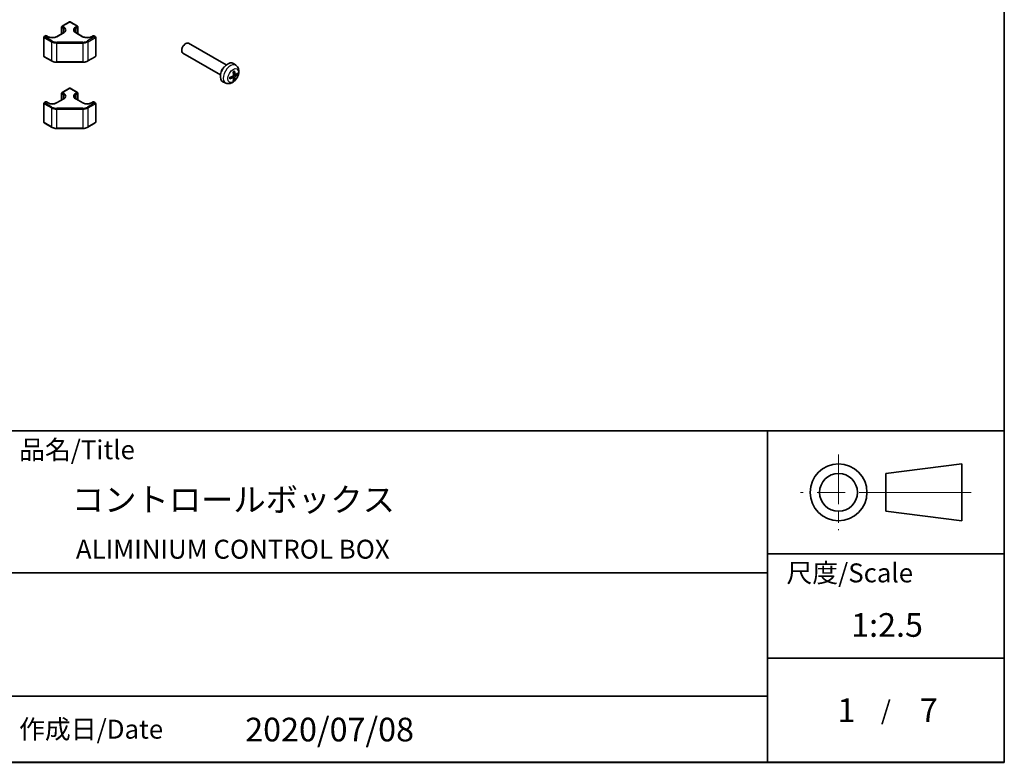
# Model space of a CAD drawing. Units: millimetres. Extents: x 72 to 4825, y 40 to 743.
# Drawn here: x 790 to 1050, y 40 to 236 of the extents above; entities that cross this region are included whole.
import ezdxf
from ezdxf.enums import TextEntityAlignment as Align

# ---------------------------------------------------------------- set-up
doc = ezdxf.new("R2010")
doc.units = ezdxf.units.MM
doc.header["$LTSCALE"] = 2.5
doc.linetypes.add('CHAIN', pattern=[0.3543, 0.2362, -0.0295, 0.0591, -0.0295])
for name, color, linetype, lineweight in [('Border (ISO)', 7, 'Continuous', 35), ('Title (ISO)', 7, 'Continuous', 35), ('Visible (ISO)', 7, 'Continuous', 35), ('Visible Narrow (ISO)', 7, 'Continuous', 25)]:
    doc.layers.add(name, color=color, linetype=linetype, lineweight=lineweight)
doc.styles.add('Note Text (TK)', font='txt')
doc.styles.add('文字スタイル67', font='arial.ttf')

# ---------------------------------------------------------------- blocks, each defined once
blk = doc.blocks.new('図面枠 tk図枠')
at = {"layer": 'Border (ISO)'}
for p in [(405.5, 289), (14.5, 8)]:
    blk.add_line(p, (405.5, 8), dxfattribs=at)
blk = doc.blocks.new('表題欄 tk表題欄')
at = {"layer": 'Title (ISO)'}
for p, q in [((74.71, 244.05), (255.71, 244.05)), ((230.71, 244.05), (230.71, 209.05)), ((255.71, 244.05), (255.71, 209.05)), ((243.21, 239.55), (251.21, 240.55)), ((251.21, 234.55), (251.21, 240.55)), ((243.21, 239.55), (243.21, 235.55)), ((243.21, 235.55), (251.21, 234.55)), ((230.71, 231.05), (255.71, 231.05)), ((74.71, 229.05), (230.71, 229.05)), ((230.71, 220.05), (255.71, 220.05)), ((149.71, 216.05), (230.71, 216.05)), ((255.71, 209.05), (74.71, 209.05))]:
    blk.add_line(p, q, dxfattribs=at)
at = {"layer": 'Title (ISO)', "color": 4, "linetype": 'CHAIN', "lineweight": 18, "ltscale": 8.88956}
blk.add_line((238.21, 241.55), (238.21, 233.55), dxfattribs=at)
at = {"layer": 'Title (ISO)', "color": 4, "linetype": 'CHAIN', "lineweight": 18, "ltscale": 20.001633}
blk.add_line((252.21, 237.55), (234.21, 237.55), dxfattribs=at)
at = {"layer": 'Title (ISO)'}
for radius in [3, 2]:
    blk.add_circle((238.21, 237.55), radius, dxfattribs=at)
at = {"layer": 'Title (ISO)', "color": 1, "char_height": 2, "attachment_point": 4, "line_spacing_factor": 1.5, "style": 'Note Text (TK)'}
for s, insert in [('\\fＭＳ Ｐゴシック|b0|i0;\\H2.0000;品名/Title', (151.71, 242.05)), ('\\fＭＳ Ｐゴシック|b0|i0;\\H2.0000;尺度/Scale', (232.71, 229.05)), ('\\fＭＳ Ｐゴシック|b0|i0;\\H2.0000;作成日/Date', (151.71, 212.55))]:
    blk.add_mtext(s, dxfattribs=dict(at, insert=insert))
at = {"layer": 'Title (ISO)', "color": 7, "insert": (243.21, 214.55), "char_height": 2, "attachment_point": 5, "line_spacing_factor": 1.5, "style": 'Note Text (TK)'}
blk.add_mtext('\\fＭＳ Ｐゴシック|b0|i0;\\H2.0000;/', dxfattribs=at)
at = {"layer": 'Title (ISO)', "color": 7}
for tag, p, height, style in [('<品名>_001', (157.28, 235.53), 2.5, 'Note Text (TK)'), ('<Title>_001', (157.71, 230.55), 2, '文字スタイル67'), ('<尺度>_001', (239.54, 222.3), 2.5, 'Note Text (TK)'), ('<ページ_No.>_001', (238.1, 213.3), 2.5, 'Note Text (TK)'), ('<総ページ数>_001', (246.79, 213.3), 2.5, 'Note Text (TK)'), ('作成日_001', (175.56, 211.26), 2.5, 'Note Text (TK)')]:
    blk.add_attdef(tag, p, '', height=height, dxfattribs=dict(at, style=style))
at = {"layer": 'Title (ISO)', "color": 7, "style": 'Note Text (TK)'}
blk.add_attdef('<承認>', text='', height=2.5, dxfattribs=at).set_placement((87.21, 217.05), align=Align.MIDDLE_CENTER)

msp = doc.modelspace()

# ---------------------------------------------------------------- linework, layer by layer
at = {"layer": 'Visible (ISO)'}
for p, q in [((801.2382, 232.2962), (801.2382, 234.0995)), ((801.3382, 234.2727), (803.2827, 235.3954)), ((803.4827, 235.3954), (805.4272, 234.2727)), ((805.5272, 232.2962), (805.5272, 234.0995)), ((796.5359, 226.404), (796.5359, 231.3847)), ((796.6359, 231.5579), (797.0248, 231.7824)), ((797.2248, 231.7824), (797.6844, 231.5171)), ((799.8886, 231.5171), (801.7978, 232.6193)), ((804.9676, 232.6193), (806.8768, 231.5171)), ((809.081, 231.5171), (809.5406, 231.7824)), ((809.7406, 231.7824), (810.1295, 231.5579)), ((810.2295, 226.404), (810.2295, 231.3847)), ((833.7886, 229.5746), (834.0056, 229.6998)), ((844.6698, 224.0497), (834.7552, 229.7739)), ((796.6359, 226.2308), (798.5957, 225.0994)), ((808.1697, 225.0994), (810.1295, 226.2308)), ((832.9445, 228.1126), (832.9446, 227.8621)), ((843.1698, 221.4516), (833.2552, 227.1758)), ((799.9685, 224.7682), (806.7969, 224.7682)), ((847.2388, 223.9618), (846.5859, 224.4384)), ((846.5666, 220.7045), (846.1732, 220.9917)), ((847.0152, 221.4815), (846.5698, 221.6787)), ((847.2903, 221.6308), (847.5532, 221.562)), ((844.5305, 219.2708), (843.7913, 219.5979)), ((846.7659, 220.1984), (846.5749, 220.3917)), ((801.2382, 214.8232), (801.2382, 216.6265)), ((801.3382, 216.7997), (803.2827, 217.9224)), ((803.4827, 217.9224), (805.4272, 216.7997)), ((805.5272, 214.8232), (805.5272, 216.6265)), ((796.5359, 208.931), (796.5359, 213.9116)), ((796.6359, 214.0849), (797.0248, 214.3094)), ((797.2248, 214.3094), (797.6844, 214.044)), ((799.8886, 214.044), (801.7978, 215.1463)), ((804.9676, 215.1463), (806.8768, 214.044)), ((809.081, 214.044), (809.5406, 214.3094)), ((809.7406, 214.3094), (810.1295, 214.0849)), ((810.2295, 208.931), (810.2295, 213.9116)), ((796.6359, 208.7578), (798.5957, 207.6263)), ((808.1697, 207.6263), (810.1295, 208.7578)), ((799.9685, 207.2951), (806.7969, 207.2951))]:
    msp.add_line(p, q, dxfattribs=at)
for centre, start, end in [((801.4382, 234.0995), 120, 180), ((803.3827, 235.2222), 60, 120), ((805.3272, 234.0995), 0, 60), ((796.7359, 231.3847), 120, 180), ((797.1248, 231.6092), 60, 120), ((809.6406, 231.6092), 60, 120), ((810.0295, 231.3847), 0, 60), ((796.7359, 226.404), 180, 240), ((810.0295, 226.404), 300, 0), ((801.4382, 216.6265), 120, 180), ((803.3827, 217.7492), 60, 120), ((805.3272, 216.6265), 0, 60), ((796.7359, 213.9116), 120, 180), ((797.1248, 214.1362), 60, 120), ((809.6406, 214.1362), 60, 120), ((810.0295, 213.9116), 0, 60), ((796.7359, 208.931), 180, 240), ((810.0295, 208.931), 300, 0)]:
    msp.add_arc(centre, 0.2, start, end, dxfattribs=at)
for centre, major_axis, ratio, start_param, end_param in [((834.0052, 228.4748), (-0.75, -1.299), 0.57735027, 3.14159265, 6.28318531), ((833.7883, 228.6001), (-0.5966, -1.0334), 0.57735027, 3.92666495, 5.49811301), ((845.102, 222.0681), (-1.4, -2.4249), 0.57735027, 3.0796893, 6.34508866), ((844.3949, 222.4764), (0.75, 1.299), 0.57735027, 1.00875893, 2.13283373), ((843.2751, 222.9836), (-4.9813, -0.3958), 0.52935781, 2.01494623, 2.22100858), ((843.3957, 223.1925), (2.1479, -4.5118), 0.52935781, 0.92058408, 1.12664642), ((843.1526, 223.0521), (-2.8603, 4.0975), 0.62091288, 3.96677755, 4.1728399), ((843.2732, 222.9825), (-4.9862, -0.3281), 0.5202741, 2.41135073, 2.61741308), ((843.2732, 223.2633), (4.984, -0.3608), 0.62999659, 5.6327298, 5.83879214), ((843.2751, 223.2644), (4.9786, -0.4283), 0.62091288, 5.25193806, 5.45800041), ((843.3957, 223.1947), (2.209, -4.4822), 0.5202741, 0.52417958, 0.73024192), ((843.1526, 223.0543), (-2.8044, 4.1359), 0.62999659, 3.58598582, 3.79204817)]:
    msp.add_ellipse(centre, major_axis=major_axis, ratio=ratio, start_param=start_param, end_param=end_param, dxfattribs=at)
for points, knots in [([(797.6844, 231.5171), (797.7888, 231.4568), (797.9122, 231.4038), (798.1863, 231.3198), (798.3372, 231.2892), (798.6508, 231.255), (798.8137, 231.2518), (799.1329, 231.2737), (799.2892, 231.2988), (799.5774, 231.3737), (799.7094, 231.4233), (799.8456, 231.493), (799.8675, 231.5049), (799.8886, 231.5171)], [4.71238898, 4.71238898, 4.71238898, 4.71238898, 5.01005322, 5.01005322, 5.31146202, 5.31146202, 5.61592627, 5.61592627, 5.92071668, 5.92071668, 6.22297659, 6.22297659, 6.28318531, 6.28318531, 6.28318531, 6.28318531]), ([(801.7978, 232.6193), (801.8529, 232.6511), (801.9027, 232.6849), (801.9905, 232.7547), (802.0285, 232.7907), (802.0924, 232.8631), (802.1182, 232.8993), (802.1582, 232.9705), (802.1725, 233.0054), (802.1912, 233.0736), (802.1957, 233.1069), (802.1957, 233.1401)], [6.283185307, 6.283185307, 6.283185307, 6.283185307, 6.44026494, 6.44026494, 6.597344573, 6.597344573, 6.754424205, 6.754424205, 6.911503838, 6.911503838, 7.068583471, 7.068583471, 7.068583471, 7.068583471]), ([(804.5697, 233.1401), (804.5697, 233.1069), (804.5742, 233.0736), (804.5929, 233.0054), (804.6072, 232.9705), (804.6472, 232.8993), (804.673, 232.8631), (804.7369, 232.7907), (804.7749, 232.7547), (804.8627, 232.6849), (804.9125, 232.6511), (804.9676, 232.6193)], [3.926990817, 3.926990817, 3.926990817, 3.926990817, 4.08407045, 4.08407045, 4.241150082, 4.241150082, 4.398229715, 4.398229715, 4.555309348, 4.555309348, 4.71238898, 4.71238898, 4.71238898, 4.71238898]), ([(806.8768, 231.5171), (806.9812, 231.4568), (807.1046, 231.4038), (807.3787, 231.3198), (807.5296, 231.2892), (807.8432, 231.255), (808.0061, 231.2518), (808.3253, 231.2737), (808.4816, 231.2988), (808.7698, 231.3737), (808.9018, 231.4233), (809.038, 231.493), (809.0599, 231.5049), (809.081, 231.5171)], [4.71238898, 4.71238898, 4.71238898, 4.71238898, 5.01005322, 5.01005322, 5.31146202, 5.31146202, 5.61592627, 5.61592627, 5.92071668, 5.92071668, 6.22297659, 6.22297659, 6.28318531, 6.28318531, 6.28318531, 6.28318531]), ([(798.5957, 225.0994), (798.6702, 225.0563), (798.7496, 225.0172), (798.9166, 224.9472), (799.0042, 224.9163), (799.1856, 224.8629), (799.2794, 224.8405), (799.4714, 224.8045), (799.5695, 224.7909), (799.7679, 224.7727), (799.8682, 224.7682), (799.9685, 224.7682)], [4.71238898, 4.71238898, 4.71238898, 4.71238898, 4.869468613, 4.869468613, 5.026548246, 5.026548246, 5.183627878, 5.183627878, 5.340707511, 5.340707511, 5.497787144, 5.497787144, 5.497787144, 5.497787144]), ([(806.7969, 224.7682), (806.8972, 224.7682), (806.9975, 224.7727), (807.1959, 224.7909), (807.294, 224.8045), (807.486, 224.8405), (807.5798, 224.8629), (807.7612, 224.9163), (807.8488, 224.9472), (808.0158, 225.0172), (808.0952, 225.0563), (808.1697, 225.0994)], [5.497787144, 5.497787144, 5.497787144, 5.497787144, 5.654866776, 5.654866776, 5.811946409, 5.811946409, 5.969026042, 5.969026042, 6.126105675, 6.126105675, 6.283185307, 6.283185307, 6.283185307, 6.283185307]), ([(847.2388, 223.9618), (847.3988, 223.845), (847.5349, 223.7019), (847.7619, 223.3768), (847.8456, 223.1932), (847.9726, 222.7804), (848, 222.552), (848.0006, 222.0457), (847.9561, 221.7706), (847.8, 221.2201), (847.6829, 220.9461), (847.3913, 220.4341), (847.2175, 220.196), (846.814, 219.7672), (846.5844, 219.5762), (846.0726, 219.283), (845.7927, 219.1731), (845.2451, 219.1081), (844.9964, 219.12), (844.6763, 219.2122), (844.6025, 219.2389), (844.5305, 219.2708)], [2.41809785, 2.41809785, 2.41809785, 2.41809785, 2.62002198, 2.62002198, 2.84851409, 2.84851409, 3.14017373, 3.14017373, 3.51492047, 3.51492047, 3.91677018, 3.91677018, 4.31440548, 4.31440548, 4.71609383, 4.71609383, 5.09038983, 5.09038983, 5.35560021, 5.35560021, 5.43588379, 5.43588379, 5.43588379, 5.43588379]), ([(846.597, 221.3663), (846.5984, 221.3449), (846.596, 221.3203), (846.5831, 221.2709), (846.5725, 221.2462), (846.5473, 221.203), (846.5309, 221.1817), (846.4951, 221.1471), (846.4758, 221.1335), (846.4573, 221.1243)], [-0.121542915, -0.121542915, -0.121542915, -0.121542915, -0.1140479941, -0.1140479941, -0.1065530732, -0.1065530732, -0.0990565276, -0.0990565276, -0.0918749897, -0.0918749897, -0.0918749897, -0.0918749897]), ([(846.4857, 222.2279), (846.4992, 222.2379), (846.5127, 222.2476), (846.5477, 222.2719), (846.5692, 222.286), (846.612, 222.3124), (846.6334, 222.3247), (846.676, 222.3476), (846.6971, 222.3582), (846.739, 222.3774), (846.7598, 222.3862), (846.7804, 222.394)], [1.427749869, 1.427749869, 1.427749869, 1.427749869, 1.470099071, 1.470099071, 1.537482248, 1.537482248, 1.604865424, 1.604865424, 1.672248601, 1.672248601, 1.739631777, 1.739631777, 1.739631777, 1.739631777]), ([(846.8048, 222.4707), (846.8071, 222.4616), (846.8084, 222.4521), (846.8085, 222.434), (846.8063, 222.4229), (846.7991, 222.4076), (846.7927, 222.4005), (846.7842, 222.3957), (846.7824, 222.3948), (846.7803, 222.394)], [0.0122628834, 0.0122628834, 0.0122628834, 0.0122628834, 0.0151542734, 0.0151542734, 0.0189595549, 0.0189595549, 0.022715966, 0.022715966, 0.0236679982, 0.0236679982, 0.0236679982, 0.0236679982]), ([(847.1019, 221.4964), (847.0859, 221.4857), (847.0685, 221.4784), (847.0358, 221.4745), (847.0206, 221.4778), (846.9957, 221.4926), (846.9845, 221.505), (846.9688, 221.5373), (846.964, 221.5568), (846.9622, 221.5771)], [-0.121542915, -0.121542915, -0.121542915, -0.121542915, -0.1140479941, -0.1140479941, -0.1065530732, -0.1065530732, -0.0990565276, -0.0990565276, -0.0918749897, -0.0918749897, -0.0918749897, -0.0918749897]), ([(846.9622, 220.8328), (846.964, 220.8524), (846.9692, 220.8754), (846.9857, 220.9227), (846.9972, 220.9469), (847.0223, 220.9901), (847.0377, 221.0119), (847.0698, 221.0487), (847.0865, 221.0638), (847.1019, 221.0748)], [-0.121542915, -0.121542915, -0.121542915, -0.121542915, -0.1140479941, -0.1140479941, -0.1065530732, -0.1065530732, -0.0990565276, -0.0990565276, -0.0918749897, -0.0918749897, -0.0918749897, -0.0918749897]), ([(847.6754, 221.5877), (847.6706, 221.5822), (847.6639, 221.5769), (847.6481, 221.5676), (847.6355, 221.5628), (847.6122, 221.5578), (847.5975, 221.5566), (847.5749, 221.5577), (847.5633, 221.5594), (847.5532, 221.562)], [0.0122628834, 0.0122628834, 0.0122628834, 0.0122628834, 0.0151542734, 0.0151542734, 0.0189595549, 0.0189595549, 0.022715966, 0.022715966, 0.0257516104, 0.0257516104, 0.0257516104, 0.0257516104]), ([(845.6589, 220.4517), (845.6593, 220.4496), (845.6595, 220.4475), (845.6595, 220.4377), (845.6566, 220.4287), (845.6469, 220.4147), (845.6384, 220.4073), (845.6226, 220.3984), (845.6138, 220.3947), (845.6047, 220.3922)], [0.0366845162, 0.0366845162, 0.0366845162, 0.0366845162, 0.0376365484, 0.0376365484, 0.0413929595, 0.0413929595, 0.045198241, 0.045198241, 0.0480896309, 0.0480896309, 0.0480896309, 0.0480896309]), ([(845.659, 220.4517), (845.6555, 220.4734), (845.6526, 220.4958), (845.6484, 220.5417), (845.6469, 220.5653), (845.6455, 220.6136), (845.6455, 220.6383), (845.6469, 220.6886), (845.6483, 220.7143), (845.6519, 220.7567), (845.6535, 220.7733), (845.6555, 220.7899)], [6.114349857, 6.114349857, 6.114349857, 6.114349857, 6.181733033, 6.181733033, 6.24911621, 6.24911621, 6.316499386, 6.316499386, 6.383882563, 6.383882563, 6.426231765, 6.426231765, 6.426231765, 6.426231765]), ([(846.4573, 220.7027), (846.4765, 220.7116), (846.4967, 220.7173), (846.5329, 220.7191), (846.5491, 220.7153), (846.5739, 220.7005), (846.5841, 220.6887), (846.5962, 220.6585), (846.5983, 220.6406), (846.597, 220.6221)], [-0.121542915, -0.121542915, -0.121542915, -0.121542915, -0.1140479941, -0.1140479941, -0.1065530732, -0.1065530732, -0.0990565276, -0.0990565276, -0.0918749897, -0.0918749897, -0.0918749897, -0.0918749897]), ([(846.7659, 220.1984), (846.7732, 220.191), (846.7805, 220.1818), (846.7927, 220.1627), (846.7991, 220.1494), (846.8063, 220.1267), (846.8085, 220.1134), (846.8084, 220.0951), (846.8071, 220.0867), (846.8048, 220.0797)], [0.0346009039, 0.0346009039, 0.0346009039, 0.0346009039, 0.0376365484, 0.0376365484, 0.0413929595, 0.0413929595, 0.045198241, 0.045198241, 0.0480896309, 0.0480896309, 0.0480896309, 0.0480896309]), ([(801.7978, 215.1463), (801.8529, 215.1781), (801.9027, 215.2119), (801.9905, 215.2817), (802.0285, 215.3177), (802.0924, 215.39), (802.1182, 215.4263), (802.1582, 215.4975), (802.1725, 215.5324), (802.1912, 215.6006), (802.1957, 215.6339), (802.1957, 215.6671)], [6.283185307, 6.283185307, 6.283185307, 6.283185307, 6.44026494, 6.44026494, 6.597344573, 6.597344573, 6.754424205, 6.754424205, 6.911503838, 6.911503838, 7.068583471, 7.068583471, 7.068583471, 7.068583471]), ([(804.5697, 215.6671), (804.5697, 215.6339), (804.5742, 215.6006), (804.5929, 215.5324), (804.6072, 215.4975), (804.6472, 215.4263), (804.673, 215.39), (804.7369, 215.3177), (804.7749, 215.2817), (804.8627, 215.2119), (804.9125, 215.1781), (804.9676, 215.1463)], [3.926990817, 3.926990817, 3.926990817, 3.926990817, 4.08407045, 4.08407045, 4.241150082, 4.241150082, 4.398229715, 4.398229715, 4.555309348, 4.555309348, 4.71238898, 4.71238898, 4.71238898, 4.71238898]), ([(797.6844, 214.044), (797.7888, 213.9838), (797.9122, 213.9307), (798.1863, 213.8468), (798.3372, 213.8161), (798.6508, 213.782), (798.8137, 213.7788), (799.1329, 213.8007), (799.2892, 213.8258), (799.5774, 213.9007), (799.7094, 213.9503), (799.8456, 214.0199), (799.8675, 214.0318), (799.8886, 214.044)], [4.71238898, 4.71238898, 4.71238898, 4.71238898, 5.01005322, 5.01005322, 5.31146202, 5.31146202, 5.61592627, 5.61592627, 5.92071668, 5.92071668, 6.22297659, 6.22297659, 6.28318531, 6.28318531, 6.28318531, 6.28318531]), ([(806.8768, 214.044), (806.9812, 213.9838), (807.1046, 213.9307), (807.3787, 213.8468), (807.5296, 213.8161), (807.8432, 213.782), (808.0061, 213.7788), (808.3253, 213.8007), (808.4816, 213.8258), (808.7698, 213.9007), (808.9018, 213.9503), (809.038, 214.0199), (809.0599, 214.0318), (809.081, 214.044)], [4.71238898, 4.71238898, 4.71238898, 4.71238898, 5.01005322, 5.01005322, 5.31146202, 5.31146202, 5.61592627, 5.61592627, 5.92071668, 5.92071668, 6.22297659, 6.22297659, 6.28318531, 6.28318531, 6.28318531, 6.28318531]), ([(798.5957, 207.6263), (798.6702, 207.5833), (798.7496, 207.5442), (798.9166, 207.4742), (799.0042, 207.4432), (799.1856, 207.3899), (799.2794, 207.3674), (799.4714, 207.3314), (799.5695, 207.3178), (799.7679, 207.2997), (799.8682, 207.2951), (799.9685, 207.2951)], [4.71238898, 4.71238898, 4.71238898, 4.71238898, 4.869468613, 4.869468613, 5.026548246, 5.026548246, 5.183627878, 5.183627878, 5.340707511, 5.340707511, 5.497787144, 5.497787144, 5.497787144, 5.497787144]), ([(806.7969, 207.2951), (806.8972, 207.2951), (806.9975, 207.2997), (807.1959, 207.3178), (807.294, 207.3314), (807.486, 207.3674), (807.5798, 207.3899), (807.7612, 207.4432), (807.8488, 207.4742), (808.0158, 207.5442), (808.0952, 207.5833), (808.1697, 207.6263)], [5.497787144, 5.497787144, 5.497787144, 5.497787144, 5.654866776, 5.654866776, 5.811946409, 5.811946409, 5.969026042, 5.969026042, 6.126105675, 6.126105675, 6.283185307, 6.283185307, 6.283185307, 6.283185307])]:
    msp.add_open_spline(points, degree=3, knots=knots, dxfattribs=at)
at = {"layer": 'Visible Narrow (ISO)'}
for p, q in [((801.2967, 234.0179), (801.7564, 233.7525)), ((801.2967, 232.3301), (801.2967, 234.0179)), ((801.4382, 234.2628), (803.3827, 235.3855)), ((801.8978, 233.9975), (801.4382, 234.2628)), ((803.3827, 235.3855), (805.3272, 234.2628)), ((805.3272, 234.2628), (804.8676, 233.9975)), ((805.009, 233.7525), (805.4687, 234.0179)), ((805.4687, 232.3301), (805.4687, 234.0179)), ((796.5945, 226.3224), (796.5945, 231.303)), ((796.5945, 231.303), (798.5543, 230.1715)), ((796.7359, 231.548), (797.1248, 231.7725)), ((798.6957, 230.4165), (796.7359, 231.548)), ((797.1248, 231.7725), (797.5844, 231.5072)), ((799.9886, 231.5072), (801.8978, 232.6094)), ((801.7564, 232.5954), (801.7564, 233.7525)), ((804.8676, 232.6094), (806.7768, 231.5072)), ((805.009, 232.5954), (805.009, 233.7525)), ((810.0295, 231.548), (808.0697, 230.4165)), ((808.2111, 230.1715), (810.1709, 231.303)), ((809.181, 231.5072), (809.6406, 231.7725)), ((809.6406, 231.7725), (810.0295, 231.548)), ((810.1709, 231.303), (810.1709, 226.3224)), ((798.5543, 230.1715), (798.5543, 225.1909)), ((799.9685, 230.1121), (799.9685, 229.8333)), ((806.7969, 230.1121), (799.9685, 230.1121)), ((799.9685, 229.8333), (806.7969, 229.8333)), ((799.9685, 224.8527), (799.9685, 229.8333)), ((806.7969, 230.1121), (806.7969, 229.8333)), ((806.7969, 229.8333), (806.7969, 224.8527)), ((808.2111, 225.1909), (808.2111, 230.1715)), ((798.5543, 225.1909), (796.5945, 226.3224)), ((810.1709, 226.3224), (808.2111, 225.1909)), ((799.9685, 224.8527), (799.9685, 224.7682)), ((806.7969, 224.8527), (799.9685, 224.8527)), ((806.7969, 224.8527), (806.7969, 224.7682)), ((846.4573, 220.7027), (846.0865, 220.9546)), ((846.9622, 220.8328), (846.4098, 221.1009)), ((846.9622, 221.5771), (846.5586, 221.7723)), ((847.1019, 221.0748), (846.5935, 221.4192)), ((801.2967, 216.5449), (801.7564, 216.2795)), ((801.2967, 214.857), (801.2967, 216.5449)), ((801.4382, 216.7898), (803.3827, 217.9125)), ((801.8978, 216.5244), (801.4382, 216.7898)), ((801.7564, 215.1224), (801.7564, 216.2795)), ((803.3827, 217.9125), (805.3272, 216.7898)), ((805.3272, 216.7898), (804.8676, 216.5244)), ((805.009, 216.2795), (805.4687, 216.5449)), ((805.009, 215.1224), (805.009, 216.2795)), ((805.4687, 214.857), (805.4687, 216.5449)), ((796.5945, 208.8494), (796.5945, 213.83)), ((796.5945, 213.83), (798.5543, 212.6985)), ((796.7359, 214.0749), (797.1248, 214.2995)), ((798.6957, 212.9435), (796.7359, 214.0749)), ((797.1248, 214.2995), (797.5844, 214.0341)), ((799.9886, 214.0341), (801.8978, 215.1364)), ((804.8676, 215.1364), (806.7768, 214.0341)), ((810.0295, 214.0749), (808.0697, 212.9435)), ((808.2111, 212.6985), (810.1709, 213.83)), ((809.181, 214.0341), (809.6406, 214.2995)), ((809.6406, 214.2995), (810.0295, 214.0749)), ((810.1709, 213.83), (810.1709, 208.8494)), ((798.5543, 212.6985), (798.5543, 207.7179)), ((799.9685, 212.6391), (799.9685, 212.3603)), ((806.7969, 212.6391), (799.9685, 212.6391)), ((799.9685, 212.3603), (806.7969, 212.3603)), ((799.9685, 207.3797), (799.9685, 212.3603)), ((806.7969, 212.6391), (806.7969, 212.3603)), ((806.7969, 212.3603), (806.7969, 207.3797)), ((808.2111, 207.7179), (808.2111, 212.6985)), ((798.5543, 207.7179), (796.5945, 208.8494)), ((810.1709, 208.8494), (808.2111, 207.7179)), ((799.9685, 207.3797), (799.9685, 207.2951)), ((806.7969, 207.3797), (799.9685, 207.3797)), ((806.7969, 207.3797), (806.7969, 207.2951))]:
    msp.add_line(p, q, dxfattribs=at)
for centre, major_axis, start_param, end_param in [((801.4382, 234.0995), (-0.2, 0), 0, 0.78539816), ((801.4382, 234.0995), (-0.1, -0.1732), 3.92699082, 5.49778714), ((801.4382, 234.0995), (-0.1, 0.1732), 5.49778714, 6.28318531), ((801.8978, 233.8342), (-0.1, -0.1732), 3.92699082, 5.49778714), ((800.6957, 233.3034), (1.7, 0), 5.49778714, 7.06858347), ((803.3827, 235.2222), (-0.1, 0.1732), 5.49778714, 6.28318531), ((803.3827, 235.2222), (0.1, 0.1732), 0, 0.78539816), ((806.0697, 233.3034), (-1.7, 0), 5.49778714, 7.06858347), ((804.8676, 233.8342), (0.1, -0.1732), 0.78539816, 2.35619449), ((805.3272, 234.0995), (0.1, 0.1732), 0, 0.78539816), ((805.3272, 234.0995), (-0.1, 0.1732), 3.92699082, 5.49778714), ((805.3272, 234.0995), (0.2, 0), 5.49778714, 6.28318531), ((796.7359, 231.3847), (-0.2, 0), 0, 0.78539816), ((796.7359, 231.3847), (0.1, 0.1732), 0.78539816, 2.35619449), ((796.7359, 231.3847), (-0.1, 0.1732), 5.49778714, 6.28318531), ((797.1248, 231.6092), (-0.1, 0.1732), 5.49778714, 6.28318531), ((797.1248, 231.6092), (0.1, 0.1732), 0, 0.78539816), ((797.5844, 231.3439), (0.1, 0.1732), 0, 0.78539816), ((798.7865, 232.2012), (1.7, 0), 3.92699082, 5.49778714), ((799.9886, 231.3439), (-0.1, 0.1732), 5.49778714, 6.28318531), ((800.6957, 233.1401), (1.5, 0), 0, 0.78539816), ((801.8978, 232.4461), (-0.1, 0.1732), 5.49778714, 6.28318531), ((806.0697, 233.1401), (-1.5, 0), 5.49778714, 6.28318531), ((804.8676, 232.4461), (0.1, 0.1732), 0, 0.78539816), ((806.7768, 231.3439), (0.1, 0.1732), 0, 0.78539816), ((807.9789, 232.2012), (1.7, 0), 3.92699082, 5.49778714), ((809.181, 231.3439), (-0.1, 0.1732), 5.49778714, 6.28318531), ((809.6406, 231.6092), (-0.1, 0.1732), 5.49778714, 6.28318531), ((809.6406, 231.6092), (0.1, 0.1732), 0, 0.78539816), ((810.0295, 231.3847), (0.1, 0.1732), 0, 0.78539816), ((810.0295, 231.3847), (0.1, -0.1732), 0.78539816, 2.35619449), ((810.0295, 231.3847), (0.2, 0), 5.49778714, 6.28318531), ((798.6957, 230.2532), (0.1, 0.1732), 0.78539816, 2.35619449), ((799.9685, 230.988), (2, 0), 3.92699082, 4.71238898), ((799.9685, 231.1513), (-1.8, 0), 0.78539816, 1.57079633), ((806.7969, 231.1513), (-1.8, 0), 1.57079633, 2.35619449), ((806.7969, 230.988), (2, 0), 4.71238898, 5.49778714), ((808.0697, 230.2532), (-0.1, 0.1732), 3.92699082, 5.49778714), ((796.7359, 226.404), (-0.2, 0), 0, 0.78539816), ((796.7359, 226.404), (-0.1, -0.1732), 5.49778714, 6.28318531), ((810.0295, 226.404), (0.1, -0.1732), 0, 0.78539816), ((810.0295, 226.404), (0.2, 0), 5.49778714, 6.28318531), ((798.6957, 225.2726), (-0.1, -0.1732), 5.49778714, 6.28318531), ((799.9685, 226.0074), (-2, 0), 0.78539816, 1.57079633), ((806.7969, 226.0074), (-2, 0), 1.57079633, 2.35619449), ((808.0697, 225.2726), (0.1, -0.1732), 0, 0.78539816), ((845.8007, 221.6647), (1.3568, 2.35), 6.22128195, 9.48668132), ((846.6401, 221.1801), (-0.7413, -1.284), 3.76922126, 4.08476037), ((846.6037, 221.2011), (-0.6811, -1.1798), 2.18699042, 2.44939301), ((846.6401, 221.1801), (0.7413, 1.284), 5.34001759, 5.6555567), ((846.6401, 221.1801), (-0.7413, -1.284), 5.34001759, 5.6555567), ((846.6401, 221.1801), (0.7413, 1.284), 3.76922126, 4.08476037), ((846.6037, 221.2011), (-0.6811, -1.1798), 0.69219964, 0.95460223), ((801.4382, 216.6265), (-0.2, 0), 0, 0.78539816), ((801.4382, 216.6265), (-0.1, -0.1732), 3.92699082, 5.49778714), ((801.4382, 216.6265), (-0.1, 0.1732), 5.49778714, 6.28318531), ((801.8978, 216.3611), (-0.1, -0.1732), 3.92699082, 5.49778714), ((800.6957, 215.6671), (1.5, 0), 0, 0.78539816), ((800.6957, 215.8304), (1.7, 0), 5.49778714, 7.06858347), ((803.3827, 217.7492), (-0.1, 0.1732), 5.49778714, 6.28318531), ((803.3827, 217.7492), (0.1, 0.1732), 0, 0.78539816), ((806.0697, 215.8304), (-1.7, 0), 5.49778714, 7.06858347), ((806.0697, 215.6671), (-1.5, 0), 5.49778714, 6.28318531), ((804.8676, 216.3611), (0.1, -0.1732), 0.78539816, 2.35619449), ((805.3272, 216.6265), (0.1, 0.1732), 0, 0.78539816), ((805.3272, 216.6265), (-0.1, 0.1732), 3.92699082, 5.49778714), ((805.3272, 216.6265), (0.2, 0), 5.49778714, 6.28318531), ((796.7359, 213.9116), (-0.2, 0), 0, 0.78539816), ((796.7359, 213.9116), (0.1, 0.1732), 0.78539816, 2.35619449), ((796.7359, 213.9116), (-0.1, 0.1732), 5.49778714, 6.28318531), ((797.1248, 214.1362), (-0.1, 0.1732), 5.49778714, 6.28318531), ((797.1248, 214.1362), (0.1, 0.1732), 0, 0.78539816), ((797.5844, 213.8708), (0.1, 0.1732), 0, 0.78539816), ((798.7865, 214.7281), (1.7, 0), 3.92699082, 5.49778714), ((799.9886, 213.8708), (-0.1, 0.1732), 5.49778714, 6.28318531), ((801.8978, 214.9731), (-0.1, 0.1732), 5.49778714, 6.28318531), ((804.8676, 214.9731), (0.1, 0.1732), 0, 0.78539816), ((806.7768, 213.8708), (0.1, 0.1732), 0, 0.78539816), ((807.9789, 214.7281), (1.7, 0), 3.92699082, 5.49778714), ((809.181, 213.8708), (-0.1, 0.1732), 5.49778714, 6.28318531), ((809.6406, 214.1362), (-0.1, 0.1732), 5.49778714, 6.28318531), ((809.6406, 214.1362), (0.1, 0.1732), 0, 0.78539816), ((810.0295, 213.9116), (0.1, 0.1732), 0, 0.78539816), ((810.0295, 213.9116), (0.1, -0.1732), 0.78539816, 2.35619449), ((810.0295, 213.9116), (0.2, 0), 5.49778714, 6.28318531), ((798.6957, 212.7802), (0.1, 0.1732), 0.78539816, 2.35619449), ((799.9685, 213.515), (2, 0), 3.92699082, 4.71238898), ((799.9685, 213.6783), (-1.8, 0), 0.78539816, 1.57079633), ((806.7969, 213.6783), (-1.8, 0), 1.57079633, 2.35619449), ((806.7969, 213.515), (2, 0), 4.71238898, 5.49778714), ((808.0697, 212.7802), (-0.1, 0.1732), 3.92699082, 5.49778714), ((796.7359, 208.931), (-0.2, 0), 0, 0.78539816), ((796.7359, 208.931), (-0.1, -0.1732), 5.49778714, 6.28318531), ((810.0295, 208.931), (0.1, -0.1732), 0, 0.78539816), ((810.0295, 208.931), (0.2, 0), 5.49778714, 6.28318531), ((798.6957, 207.7995), (-0.1, -0.1732), 5.49778714, 6.28318531), ((799.9685, 208.5344), (-2, 0), 0.78539816, 1.57079633), ((806.7969, 208.5344), (-2, 0), 1.57079633, 2.35619449), ((808.0697, 207.7995), (0.1, -0.1732), 0, 0.78539816)]:
    msp.add_ellipse(centre, major_axis=major_axis, ratio=0.57735027, start_param=start_param, end_param=end_param, dxfattribs=at)
msp.add_ellipse((846.5047, 221.2583), major_axis=(0.9988, 1.7299), ratio=0.57735027, dxfattribs=at)

# ---------------------------------------------------------------- block references
at = {"xscale": 2.5, "yscale": 2.5, "zscale": 2.5}
msp.add_blockref('図面枠 tk図枠', (36.25, 20), dxfattribs=at)
ref = msp.add_blockref('表題欄 tk表題欄', (410.7279, -482.6318), dxfattribs=dict(xscale=2.5, yscale=2.5, zscale=2.5))
ref.add_attrib('<品名>_001', 'コントロールボックス', (803.9347, 106.2003), dxfattribs={"layer": 'Title (ISO)', "color": 7, "height": 6.25, "style": 'Note Text (TK)'})
ref.add_attrib('<尺度>_001', '1:2.5', (1009.5881, 73.125), dxfattribs={"layer": 'Title (ISO)', "color": 7, "height": 6.25, "style": 'Note Text (TK)'})
ref.add_attrib('作成日_001', '2020/07/08', (849.6839, 45.5185), dxfattribs={"layer": 'Title (ISO)', "color": 7, "height": 6.25, "style": 'Note Text (TK)'})
ref.add_attrib('<Title>_001', 'ALIMINIUM CONTROL BOX', (805, 93.7466), dxfattribs={"layer": 'Title (ISO)', "color": 7, "height": 5, "style": '文字スタイル67'})
ref.add_attrib('<ページ_No.>_001', '1', (1005.973, 50.625), dxfattribs={"layer": 'Title (ISO)', "color": 7, "height": 6.25, "style": 'Note Text (TK)'})
ref.add_attrib('<総ページ数>_001', '7', (1027.6918, 50.625), dxfattribs={"layer": 'Title (ISO)', "color": 7, "height": 6.25, "style": 'Note Text (TK)'})

doc.saveas('drawing.dxf')
